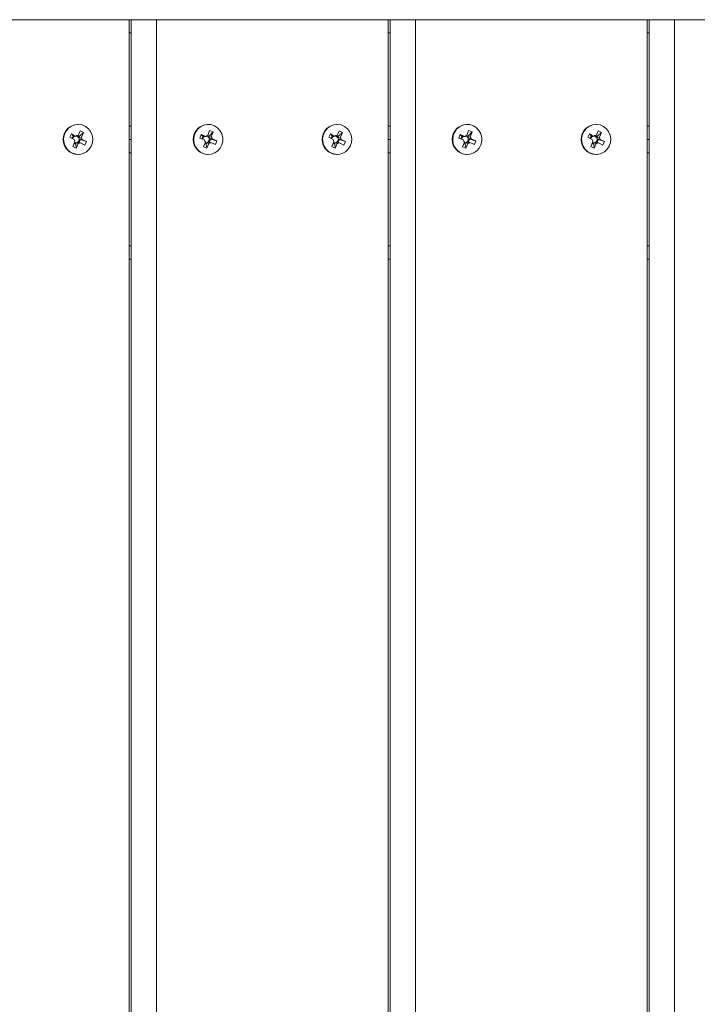
# Model space of a CAD drawing. Units: inches. Extents: x 2.27 to 7.17, y 3.12 to 7.01.
# Drawn here: x 4.22 to 4.47, y 5.06 to 5.43 of the extents above; entities that cross this region are included whole.
import ezdxf

# ---------------------------------------------------------------- set-up
doc = ezdxf.new("R2010")
doc.units = ezdxf.units.IN
doc.header["$MEASUREMENT"] = 0

# ---------------------------------------------------------------- blocks, each defined once
blk = doc.blocks.new('fsf')
at = {"color": 7, "linetype": 'Continuous', "lineweight": 15}
for p, q in [((4.263022015106646, 5.430274162153924), (4.176622695692171, 5.430274162153924)), ((4.263022015106646, 4.696859922671709), (4.263022015106646, 5.430274162153924)), ((4.263022015106646, 5.430274162153924), (4.263740169251438, 5.430274162153924)), ((4.263740169251438, 4.696859922671709), (4.263740169251438, 5.430274162153924)), ((4.273101935705004, 5.430274162153924), (4.263740169251438, 5.430274162153924)), ((4.273101935705004, 4.696859922671709), (4.273101935705004, 5.430274162153924)), ((4.359501255119479, 5.430274162153924), (4.273101935705004, 5.430274162153924)), ((4.359501255119479, 4.696859922671709), (4.359501255119479, 5.430274162153924)), ((4.359501255119479, 5.430274162153924), (4.360219409264278, 5.430274162153924)), ((4.360219409264278, 4.696859922671709), (4.360219409264278, 5.430274162153924)), ((4.369581175717837, 5.430274162153924), (4.360219409264278, 5.430274162153924)), ((4.369581175717837, 4.696859922671709), (4.369581175717837, 5.430274162153924)), ((4.455980495132319, 5.430274162153924), (4.369581175717837, 5.430274162153924)), ((4.455980495132319, 4.696859922671709), (4.455980495132319, 5.430274162153924)), ((4.455980495132319, 5.430274162153924), (4.456698649277111, 5.430274162153924)), ((4.456698649277111, 4.696859922671709), (4.456698649277111, 5.430274162153924)), ((4.46606041573067, 5.430274162153924), (4.456698649277111, 5.430274162153924)), ((4.46606041573067, 4.696859922671709), (4.46606041573067, 5.430274162153924)), ((4.552459735145153, 5.430274162153924), (4.46606041573067, 5.430274162153924)), ((4.243982301826687, 5.391274364419306), (4.243822166347872, 5.391274364419306)), ((4.263022015106646, 5.390630149208905), (4.263740169251438, 5.390630149208905)), ((4.292461919942586, 5.391274364419306), (4.292301784463778, 5.391274364419306)), ((4.34046154183952, 5.391274364419306), (4.340301406360712, 5.391274364419306)), ((4.359501255119479, 5.390630149208905), (4.360219409264278, 5.390630149208905)), ((4.388941159955419, 5.391274364419306), (4.388781024476611, 5.391274364419306)), ((4.436940781852353, 5.391274364419306), (4.436780646373546, 5.391274364419306)), ((4.455980495132319, 5.390630149208905), (4.456698649277111, 5.390630149208905)), ((4.240840629309023, 5.386494438314915), (4.241445187661018, 5.387755829437029)), ((4.241445187661018, 5.387755829437029), (4.243126484824227, 5.386896949323162)), ((4.241445187661018, 5.387755829437029), (4.242075255663519, 5.386999771597462)), ((4.241637866963753, 5.38608717445783), (4.242075255663519, 5.386999771597462)), ((4.242075255663519, 5.386999771597462), (4.242517734188905, 5.386773734217175)), ((4.243714982464279, 5.387124049540605), (4.244415884023152, 5.386765998373963)), ((4.243944439344322, 5.387182345390502), (4.244776361597527, 5.388918123816157)), ((4.245998161156667, 5.388293975172249), (4.244415884023152, 5.386765998373963)), ((4.244776361597527, 5.388918123816157), (4.245998161156667, 5.388293975172249)), ((4.245998161156667, 5.388293975172249), (4.245166238903462, 5.386558196746594)), ((4.289259376478793, 5.386184985923879), (4.28974604843366, 5.387499604084385)), ((4.28974604843366, 5.387499604084385), (4.291498291449503, 5.386808202067303)), ((4.28974604843366, 5.387499604084385), (4.29043856888698, 5.386890974420171)), ((4.292286539344627, 5.38717194401369), (4.292164168667338, 5.387139104348253)), ((4.292222761147382, 5.387109941060831), (4.292790119802891, 5.386886072045402)), ((4.292286539344627, 5.38717194401369), (4.292956240173222, 5.388980967242847)), ((4.294229596121898, 5.388478525022609), (4.292790119802891, 5.386886072045402)), ((4.292956240173222, 5.388980967242847), (4.294229596121898, 5.388478525022609)), ((4.294229596121898, 5.388478525022609), (4.293559895293303, 5.386669501793395)), ((4.337319869321856, 5.386494438314915), (4.337924427673851, 5.387755829437029)), ((4.337924427673851, 5.387755829437029), (4.339605724837067, 5.386896949323162)), ((4.337924427673851, 5.387755829437029), (4.338554495676359, 5.386999771597462)), ((4.338117106976593, 5.38608717445783), (4.338554495676359, 5.386999771597462)), ((4.338554495676359, 5.386999771597462), (4.338996974201738, 5.386773734217175)), ((4.340194222477113, 5.387124049540605), (4.340895124035992, 5.386765998373963)), ((4.340423679357155, 5.387182345390502), (4.34125560161036, 5.388918123816157)), ((4.3424774011695, 5.388293975172249), (4.340895124035992, 5.386765998373963)), ((4.34125560161036, 5.388918123816157), (4.3424774011695, 5.388293975172249)), ((4.3424774011695, 5.388293975172249), (4.341645478916295, 5.386558196746594)), ((4.385738616491626, 5.386184985923879), (4.386225288446493, 5.387499604084385)), ((4.386225288446493, 5.387499604084385), (4.387977531462344, 5.386808202067303)), ((4.386225288446493, 5.387499604084385), (4.386917808899813, 5.386890974420171)), ((4.38876577935746, 5.38717194401369), (4.388643408680178, 5.387139104348253)), ((4.388702001160222, 5.387109941060831), (4.389269359815724, 5.386886072045402)), ((4.38876577935746, 5.38717194401369), (4.389435480186055, 5.388980967242847)), ((4.390708836134731, 5.388478525022609), (4.389269359815724, 5.386886072045402)), ((4.389435480186055, 5.388980967242847), (4.390708836134731, 5.388478525022609)), ((4.390708836134731, 5.388478525022609), (4.390039135306136, 5.386669501793395)), ((4.433799109334689, 5.386494438314915), (4.434403667686684, 5.387755829437029)), ((4.434403667686684, 5.387755829437029), (4.436084964849901, 5.386896949323162)), ((4.434403667686684, 5.387755829437029), (4.435033735689192, 5.386999771597462)), ((4.434596346989427, 5.38608717445783), (4.435033735689192, 5.386999771597462)), ((4.435033735689192, 5.386999771597462), (4.435476214214571, 5.386773734217175)), ((4.436673462489953, 5.387124049540605), (4.437374364048825, 5.386765998373963)), ((4.436902919369988, 5.387182345390502), (4.4377348416232, 5.388918123816157)), ((4.43895664118234, 5.388293975172249), (4.437374364048825, 5.386765998373963)), ((4.4377348416232, 5.388918123816157), (4.43895664118234, 5.388293975172249)), ((4.43895664118234, 5.388293975172249), (4.438124718929128, 5.386558196746594)), ((4.242521926472232, 5.385635558201105), (4.240840629309023, 5.386494438314915)), ((4.2419664424967, 5.383055320009364), (4.242798364749905, 5.384791098435019)), ((4.24307061949121, 5.383959148163686), (4.24253160012891, 5.384234502825168)), ((4.243289562186103, 5.384415964897189), (4.24307061949121, 5.383959148163686)), ((4.24318824205584, 5.382431171365456), (4.24307061949121, 5.383959148163686)), ((4.244020164309045, 5.384166949791111), (4.24318824205584, 5.382431171365456)), ((4.244415884023152, 5.386765998373963), (4.244196941328266, 5.386309181640459)), ((4.244794006643698, 5.385610914706208), (4.244269389488235, 5.384516318262061)), ((4.244351528118319, 5.385836952086495), (4.244794006643698, 5.385610914706208)), ((4.247123974344351, 5.384854856866698), (4.244794006643698, 5.385610914706208)), ((4.246519415992349, 5.383593465744585), (4.24483811882914, 5.384452345858452)), ((4.245442677181135, 5.385713736980509), (4.247123974344351, 5.384854856866698)), ((4.247123974344351, 5.384854856866698), (4.246519415992349, 5.383593465744585)), ((4.263022015106646, 5.385674647590807), (4.263740169251438, 5.385674647590807)), ((4.291011619494643, 5.385493583906853), (4.289259376478793, 5.386184985923879)), ((4.290060228150747, 5.385868984971753), (4.29043856888698, 5.386890974420171)), ((4.29043856888698, 5.386890974420171), (4.290899718719817, 5.386709013401233)), ((4.29069424376328, 5.382870770159005), (4.291363944591868, 5.384679793388218)), ((4.29170717633281, 5.383960780915916), (4.291175439014577, 5.384170594424122)), ((4.291883426100892, 5.384436873987627), (4.29170717633281, 5.383960780915916)), ((4.291967599711956, 5.382368327938766), (4.29170717633281, 5.383960780915916)), ((4.292637300540552, 5.384177351167923), (4.291967599711956, 5.382368327938766)), ((4.292790119802891, 5.386886072045402), (4.292613870034817, 5.386409978973691)), ((4.293272043254913, 5.385772938921892), (4.292785371300045, 5.384458320761442)), ((4.292810893422082, 5.38595489994083), (4.293272043254913, 5.385772938921892)), ((4.295664463406386, 5.385164309257735), (4.293272043254913, 5.385772938921892)), ((4.295177791451518, 5.383849691097228), (4.293425548435668, 5.384541093114311)), ((4.293912220390535, 5.38585571127476), (4.295664463406386, 5.385164309257735)), ((4.295664463406386, 5.385164309257735), (4.295177791451518, 5.383849691097228)), ((4.339001166485073, 5.385635558201105), (4.337319869321856, 5.386494438314915)), ((4.338445682509533, 5.383055320009364), (4.339277604762746, 5.384791098435019)), ((4.339549859504043, 5.383959148163686), (4.33901084014175, 5.384234502825168)), ((4.339768802198936, 5.384415964897189), (4.339549859504043, 5.383959148163686)), ((4.339667482068673, 5.382431171365456), (4.339549859504043, 5.383959148163686)), ((4.340499404321886, 5.384166949791111), (4.339667482068673, 5.382431171365456)), ((4.340895124035992, 5.386765998373963), (4.340676181341099, 5.386309181640459)), ((4.341273246656531, 5.385610914706208), (4.340748629501068, 5.384516318262061)), ((4.340830768131152, 5.385836952086495), (4.341273246656531, 5.385610914706208)), ((4.343603214357184, 5.384854856866698), (4.341273246656531, 5.385610914706208)), ((4.342998656005189, 5.383593465744585), (4.341317358841973, 5.384452345858452)), ((4.341921917193968, 5.385713736980509), (4.343603214357184, 5.384854856866698)), ((4.343603214357184, 5.384854856866698), (4.342998656005189, 5.383593465744585)), ((4.359501255119479, 5.385674647590807), (4.360219409264278, 5.385674647590807)), ((4.387490859507476, 5.385493583906853), (4.385738616491626, 5.386184985923879)), ((4.38653946816358, 5.385868984971753), (4.386917808899813, 5.386890974420171)), ((4.386917808899813, 5.386890974420171), (4.387378958732651, 5.386709013401233)), ((4.387173483776113, 5.382870770159005), (4.387843184604709, 5.384679793388218)), ((4.388186416345651, 5.383960780915916), (4.387654679027417, 5.384170594424122)), ((4.388362666113725, 5.384436873987627), (4.388186416345651, 5.383960780915916)), ((4.388446839724789, 5.382368327938766), (4.388186416345651, 5.383960780915916)), ((4.389116540553385, 5.384177351167923), (4.388446839724789, 5.382368327938766)), ((4.389269359815724, 5.386886072045402), (4.38909311004765, 5.386409978973691)), ((4.389751283267746, 5.385772938921892), (4.389264611312878, 5.384458320761442)), ((4.389290133434915, 5.38595489994083), (4.389751283267746, 5.385772938921892)), ((4.392143703419219, 5.385164309257735), (4.389751283267746, 5.385772938921892)), ((4.391657031464351, 5.383849691097228), (4.389904788448501, 5.384541093114311)), ((4.390391460403368, 5.38585571127476), (4.392143703419219, 5.385164309257735)), ((4.392143703419219, 5.385164309257735), (4.391657031464351, 5.383849691097228)), ((4.435480406497906, 5.385635558201105), (4.433799109334689, 5.386494438314915)), ((4.434924922522374, 5.383055320009364), (4.435756844775579, 5.384791098435019)), ((4.436029099516876, 5.383959148163686), (4.435490080154583, 5.384234502825168)), ((4.436248042211769, 5.384415964897246), (4.436029099516876, 5.383959148163686)), ((4.436146722081514, 5.382431171365456), (4.436029099516876, 5.383959148163686)), ((4.436978644334719, 5.384166949791111), (4.436146722081514, 5.382431171365456)), ((4.437374364048825, 5.386765998373963), (4.437155421353932, 5.386309181640459)), ((4.437752486669364, 5.385610914706208), (4.437227869513908, 5.384516318262061)), ((4.437310008143985, 5.385836952086495), (4.437752486669364, 5.385610914706208)), ((4.440082454370017, 5.384854856866698), (4.437752486669364, 5.385610914706208)), ((4.439477896018023, 5.383593465744585), (4.437796598854806, 5.384452345858452)), ((4.438401157206808, 5.385713736980509), (4.440082454370017, 5.384854856866698)), ((4.440082454370017, 5.384854856866698), (4.439477896018023, 5.383593465744585)), ((4.455980495132319, 5.385674647590807), (4.456698649277111, 5.385674647590807)), ((4.24318824205584, 5.382431171365456), (4.2419664424967, 5.383055320009364)), ((4.243822166347872, 5.380074930762308), (4.243982301826687, 5.380074930762308)), ((4.263022015106646, 5.380719145972708), (4.263740169251438, 5.380719145972708)), ((4.291967599711956, 5.382368327938766), (4.29069424376328, 5.382870770159005)), ((4.292301784463778, 5.380074930762308), (4.292461919942586, 5.380074930762308)), ((4.339667482068673, 5.382431171365456), (4.338445682509533, 5.383055320009364)), ((4.340301406360712, 5.380074930762308), (4.34046154183952, 5.380074930762308)), ((4.359501255119479, 5.380719145972708), (4.360219409264278, 5.380719145972708)), ((4.388446839724789, 5.382368327938766), (4.387173483776113, 5.382870770159005)), ((4.388781024476611, 5.380074930762308), (4.388941159955419, 5.380074930762308)), ((4.436146722081514, 5.382431171365456), (4.434924922522374, 5.383055320009364)), ((4.436780646373546, 5.380074930762308), (4.436940781852353, 5.380074930762308)), ((4.455980495132319, 5.380719145972708), (4.456698649277111, 5.380719145972708)), ((4.263022015106646, 5.341075133027689), (4.263740169251438, 5.341075133027689)), ((4.359501255119479, 5.341075133027689), (4.360219409264278, 5.341075133027689)), ((4.455980495132319, 5.341075133027689), (4.456698649277111, 5.341075133027689))]:
    blk.add_line(p, q, dxfattribs=at)
at = {"color": 8, "linetype": 'Continuous', "lineweight": 15}
for p, q in [((4.263022015106646, 5.425318660535768), (4.263740169251438, 5.425318660535768)), ((4.359501255119479, 5.425318660535768), (4.360219409264278, 5.425318660535768)), ((4.455980495132319, 5.425318660535768), (4.456698649277111, 5.425318660535768)), ((4.263022015106646, 5.346030634645845), (4.263740169251438, 5.346030634645845)), ((4.359501255119479, 5.346030634645845), (4.360219409264278, 5.346030634645845)), ((4.455980495132319, 5.346030634645845), (4.456698649277111, 5.346030634645845))]:
    blk.add_line(p, q, dxfattribs=at)
at = {"color": 7, "linetype": 'Continuous', "lineweight": 15, "flags": 128}
for points in [[(4.248843687396505, 5.383191239254077), (4.249289171866085, 5.38451741359319), (4.249401206173783, 5.385916301200385), (4.249172750792017, 5.38730000482258), (4.248618160412622, 5.388581581272208), (4.247772281988777, 5.389680504387743), (4.246688265172775, 5.390527724788174), (4.245434222727905, 5.391070008499926), (4.244088950753021, 5.391273281842987), (4.242736977633864, 5.391124772405706), (4.241463252813727, 5.390633811582066), (4.240347809107487, 5.389831248246426), (4.239460733945517, 5.388767510404594), (4.238857765522692, 5.387509436617452), (4.238576790562572, 5.386136076287928), (4.238635463755255, 5.384733722696299), (4.239030098448264, 5.383390490876255), (4.239735898292462, 5.382190781023158), (4.240708515287903, 5.381209975319282), (4.241886836331712, 5.380509701394092), (4.243196823179158, 5.380133960033848), (4.244556164538817, 5.380106360449989), (4.245879447993754, 5.380428636825914), (4.247083526777796, 5.381080539351731), (4.24809274419265, 5.382021106594098), (4.248843687396505, 5.383191239254077)], [(4.297528441851053, 5.383675493686158), (4.297850832342643, 5.385039122731032), (4.297834617649098, 5.386442684140152), (4.297480816599258, 5.387797986988235), (4.296811659814264, 5.389019872612837), (4.295869192875909, 5.390031565446466), (4.294712634448086, 5.390769497107615), (4.293414655350329, 5.391187300636036), (4.292056812382985, 5.391258723899514), (4.290724423813497, 5.390979279111721), (4.289501208515862, 5.390366524816446), (4.288464025605901, 5.389458962619531), (4.287678045100339, 5.388313617991574), (4.287192653044979, 5.38700245714796), (4.287038348407808, 5.385607865146485), (4.287224826716663, 5.384217469331591), (4.287740370853587, 5.382918633385887), (4.288552587284418, 5.381792967948573), (4.289610441463676, 5.380911202719008), (4.290847464522766, 5.380328742249449), (4.29218592975344, 5.380082184673316), (4.293541736462725, 5.380187022109967), (4.294829694328751, 5.380636667237698), (4.295968876222037, 5.381402867199315), (4.296887703154599, 5.38243747883354), (4.297528441851053, 5.383675493686158)], [(4.345322927409338, 5.383191239254077), (4.345768411878918, 5.38451741359319), (4.345880446186616, 5.385916301200385), (4.34565199080485, 5.38730000482258), (4.345097400425455, 5.388581581272208), (4.34425152200161, 5.389680504387743), (4.343167505185615, 5.390527724788174), (4.341913462740738, 5.391070008499926), (4.340568190765854, 5.391273281842987), (4.339216217646698, 5.391124772405706), (4.33794249282656, 5.390633811582066), (4.33682704912032, 5.389831248246426), (4.335939973958357, 5.388767510404594), (4.335337005535525, 5.387509436617452), (4.335056030575405, 5.386136076287928), (4.335114703768088, 5.384733722696299), (4.335509338461097, 5.383390490876255), (4.336215138305302, 5.382190781023158), (4.337187755300736, 5.381209975319282), (4.338366076344553, 5.380509701394092), (4.339676063191998, 5.380133960033848), (4.341035404551651, 5.380106360449989), (4.342358688006588, 5.380428636825914), (4.34356276679063, 5.381080539351731), (4.344571984205491, 5.382021106594098), (4.345322927409338, 5.383191239254077)], [(4.394007681863894, 5.383675493686158), (4.394330072355476, 5.385039122731032), (4.394313857661938, 5.386442684140152), (4.393960056612091, 5.387797986988235), (4.393290899827104, 5.389019872612837), (4.392348432888749, 5.390031565446466), (4.391191874460919, 5.390769497107615), (4.389893895363162, 5.391187300636036), (4.388536052395818, 5.391258723899514), (4.38720366382633, 5.390979279111721), (4.385980448528695, 5.390366524816446), (4.384943265618734, 5.389458962619531), (4.384157285113179, 5.388313617991574), (4.383671893057819, 5.38700245714796), (4.383517588420641, 5.385607865146485), (4.383704066729496, 5.384217469331591), (4.38421961086642, 5.382918633385887), (4.385031827297251, 5.381792967948573), (4.386089681476509, 5.380911202719008), (4.387326704535607, 5.380328742249449), (4.388665169766281, 5.380082184673316), (4.390020976475558, 5.380187022109967), (4.391308934341584, 5.380636667237698), (4.392448116234871, 5.381402867199315), (4.393366943167432, 5.38243747883354), (4.394007681863894, 5.383675493686158)], [(4.441802167422178, 5.383191239254077), (4.442247651891751, 5.38451741359319), (4.442359686199449, 5.385916301200385), (4.442131230817683, 5.38730000482258), (4.441576640438289, 5.388581581272208), (4.44073076201445, 5.389680504387743), (4.439646745198448, 5.390527724788174), (4.438392702753578, 5.391070008499926), (4.437047430778687, 5.391273281842987), (4.435695457659531, 5.391124772405706), (4.434421732839393, 5.390633811582066), (4.433306289133153, 5.389831248246426), (4.43241921397119, 5.388767510404594), (4.431816245548365, 5.387509436617452), (4.431535270588245, 5.386136076287928), (4.431593943780928, 5.384733722696299), (4.431988578473931, 5.383390490876255), (4.432694378318136, 5.382190781023158), (4.433666995313569, 5.381209975319282), (4.434845316357386, 5.380509701394092), (4.436155303204831, 5.380133960033848), (4.437514644564491, 5.380106360449989), (4.438837928019421, 5.380428636825914), (4.440042006803463, 5.381080539351731), (4.441051224218324, 5.382021106594098), (4.441802167422178, 5.383191239254077)]]:
    blk.add_lwpolyline(points, dxfattribs=at)
at = {"color": 7, "linetype": 'Continuous', "lineweight": 15}
for centre, radius, start, end in [((4.243956683917187, 5.385674647590807), 0.005601332300052343, 91.37610654283006, 268.62389345717), ((4.292425113133564, 5.385674647590807), 0.005601074764716839, 91.26168345773986, 268.7383165422601), ((4.34043592393002, 5.385674647590807), 0.005601332300052328, 91.3761065427574, 268.6238934572426), ((4.388904353146398, 5.385674647590807), 0.005601074764716864, 91.26168345773986, 268.7383165422601), ((4.436915163942853, 5.385674647590807), 0.005601332300052343, 91.3761065427574, 268.6238934572426), ((4.243984863342664, 5.385751648562521), 0.001431267799254251, 91.61844801831414, 126.8507769397251), ((4.243124800078402, 5.385721414659659), 0.00122268429423507, 28.73234001631968, 86.90448824278883), ((4.292467678737143, 5.385743447179837), 0.001439935652651082, 97.22677611125874, 132.3157418407174), ((4.291606741593601, 5.385727262582978), 0.001216720743331577, 34.13272242434789, 87.00387324745546), ((4.34046410335549, 5.385751648562578), 0.001431267799246491, 91.61844801800231, 126.8507769415383), ((4.339604039905421, 5.385721414473099), 0.001222684546862993, 28.73234349627131, 86.90394189917542), ((4.388946918749976, 5.385743447179837), 0.001439935652646611, 97.22677611128543, 132.3157418405084), ((4.388085980306965, 5.385727261013417), 0.001216722699676424, 34.1327492671621, 86.99917423938885), ((4.436943343368331, 5.385751648562521), 0.001431267799251012, 91.61844801831714, 126.8507769395046), ((4.43608327926108, 5.385721413813203), 0.001222685440342539, 28.73235580812745, 86.90200965690273), ((4.243172768185648, 5.385688309133914), 0.001267760682547947, 121.110205780774, 168.6401674978685), ((4.244061797961233, 5.385672166473685), 0.001540306582551214, 181.3618698090354, 214.890384648253), ((4.243132444251646, 5.385600227800242), 0.00119463997457971, 246.716562115968, 277.5573821878702), ((4.24312991371497, 5.385608793290433), 0.001203464669216155, 277.6231793150954, 300.8460456447098), ((4.2430807790637, 5.385670423859099), 0.001281614142532316, 301.3192383005085, 7.46591260235361), ((4.24397974031071, 5.385597646619092), 0.001431267799262478, 271.6184480180198, 306.8507769397465), ((4.243064363714527, 5.385677009323163), 0.001297063564340483, 7.083253452791963, 29.16900100288387), ((4.243902805692141, 5.385677128707928), 0.001540306582550752, 1.361869809036167, 34.89038464827191), ((4.29166619134438, 5.385679788630344), 0.001283270787190018, 126.6753754863037, 177.2624610719352), ((4.292532948934355, 5.385669069548785), 0.001531417145874841, 186.5799982080756, 220.2397467865812), ((4.291611950729855, 5.385597919274349), 0.001192361117663124, 253.8296801757301, 283.1604525312766), ((4.291606754836462, 5.385615752390723), 0.001210909277306542, 283.2077313449312, 306.334786607875), ((4.291553135503964, 5.385673130103728), 0.001288933365887921, 306.7436436820378, 12.62722769996876), ((4.291551166435536, 5.385679699155449), 0.001289436913123379, 12.32326526442545, 34.49647972916365), ((4.292456161148028, 5.385605848001776), 0.001439935652649722, 277.2267761115526, 312.3157418404892), ((4.292390890950816, 5.385680225632771), 0.001531417145880961, 6.57999821018832, 40.23974678871981), ((4.339652008198474, 5.385688309133971), 0.00126776068253925, 121.1102057826269, 168.6401675003636), ((4.340541037974059, 5.385672166473685), 0.001540306582543814, 181.3618698090424, 214.8903846484149), ((4.339611684264487, 5.385600227800242), 0.001194639974582502, 246.7165621159794, 277.5573821875522), ((4.339609153727803, 5.385608793290433), 0.001203464669209714, 277.6231793150928, 300.8460456446947), ((4.339560019076533, 5.385670423859099), 0.001281614142530787, 301.3192383007474, 7.465912602363928), ((4.340458980323543, 5.385597646619092), 0.001431267799256128, 271.6184480183121, 306.8507769397393), ((4.339543603727396, 5.385677009323163), 0.001297063564304493, 7.08325345306819, 29.16900100376348), ((4.340382045704981, 5.385677128707928), 0.001540306582539845, 1.36186980904559, 34.89038464855538), ((4.388145431357191, 5.385679788630344), 0.001283270787169222, 126.675375485539, 177.2624610718898), ((4.389012188947188, 5.385669069548785), 0.001531417145876131, 186.579998208068, 220.2397467865597), ((4.388091190742688, 5.385597919274349), 0.001192361117673405, 253.8296801753862, 283.1604525316047), ((4.388085994849295, 5.385615752390723), 0.001210909277302858, 283.2077313449287, 306.3347866078731), ((4.388032375516804, 5.385673130103728), 0.001288933365886394, 306.7436436818008, 12.62722770006308), ((4.388030406448355, 5.385679699155449), 0.001289436913136824, 12.32326526429068, 34.49647972882638), ((4.388935401160868, 5.385605848001776), 0.001439935652647444, 277.226776111281, 312.3157418405107), ((4.388870130963642, 5.385680225632771), 0.00153141714588918, 6.57999821015405, 40.23974678855978), ((4.436131248211314, 5.385688309133971), 0.0012677606825443, 121.1102057828948, 168.6401675004504), ((4.4370202779869, 5.385672166473685), 0.001540306582546088, 181.3618698090401, 214.8903846484042), ((4.43609092427732, 5.385600227800242), 0.001194639974577624, 246.7165621159735, 277.5573821878814), ((4.436088393740643, 5.385608793290433), 0.001203464669204627, 277.6231793151264, 300.8460456444476), ((4.436039259089373, 5.385670423859099), 0.001281614142530787, 301.3192383004952, 7.465912602363928), ((4.436938220336376, 5.385597646619092), 0.001431267799258397, 271.6184480183091, 306.8507769397535), ((4.436022843740236, 5.385677009323163), 0.001297063564298562, 7.083253453019348, 29.16900100391646), ((4.436861285717807, 5.385677128707928), 0.001540306582552321, 1.361869809034597, 34.89038464828012)]:
    blk.add_arc(centre, radius, start, end, dxfattribs=at)
for points, knots in [([(4.243944439344322, 5.387182345390502), (4.243902680616667, 5.387171870741557), (4.243704266328724, 5.387122101025514), (4.243504963853493, 5.387070387796771), (4.243347607035854, 5.387029558253121)], [0, 0, 0, 0, 0.2104623012964638, 1, 1, 1, 1]), ([(4.340423679357155, 5.387182345390502), (4.340381920629508, 5.387171870741557), (4.340183506341557, 5.387122101025514), (4.339984203866326, 5.387070387796771), (4.339826847048695, 5.387029558253121)], [0, 0, 0, 0, 0.2104623012964638, 1, 1, 1, 1]), ([(4.436902919369988, 5.387182345390502), (4.436861160642341, 5.387171870741557), (4.43666274635439, 5.387122101025514), (4.436463443879166, 5.387070387796771), (4.436306087061528, 5.387029558253121)], [0, 0, 0, 0, 0.2104623012964638, 1, 1, 1, 1]), ([(4.242517734188905, 5.386773734217175), (4.242530813930305, 5.3867765023266), (4.242705129760314, 5.386813393368359), (4.24290832289898, 5.386854327805682), (4.243099910018895, 5.386891757498179), (4.243126484824227, 5.386896949323162)], [0, 0, 0, 0, 0.06530646688442267, 0.8703498507522996, 0.9999999999999999, 0.9999999999999999, 0.9999999999999999, 0.9999999999999999]), ([(4.244020164309045, 5.384166949791111), (4.2439884551364, 5.384177442358864), (4.243759852558039, 5.384253086970378), (4.243516178002391, 5.384335814596798), (4.24330537940293, 5.384410370606818), (4.243289562186103, 5.384415964897189)], [0, 0, 0, 0, 0.1296501498376654, 0.9346935305390293, 1, 1, 1, 1]), ([(4.243746969766317, 5.384575560964438), (4.243770886909591, 5.384572792855013), (4.244089634547738, 5.384535901813254), (4.244453089758512, 5.384494967375931), (4.244791217553452, 5.384457537683434), (4.24483811882914, 5.384452345858452)], [0, 0, 0, 0, 0.06530646688443219, 0.8703498507522968, 1, 1, 1, 1]), ([(4.244196941328266, 5.386309181640459), (4.244218120996731, 5.386314775930603), (4.24450038586529, 5.386389331940737), (4.244823359659076, 5.386472059567157), (4.245124471994945, 5.386547704178841), (4.245166238903462, 5.386558196746594)], [0, 0, 0, 0, 0.06530646688443478, 0.8703498507522917, 0.9999999999999999, 0.9999999999999999, 0.9999999999999999, 0.9999999999999999]), ([(4.245442677181135, 5.385713736980509), (4.245395775905234, 5.385718928805491), (4.245057648111224, 5.385756358497932), (4.244694192900457, 5.385797292935254), (4.244375445262531, 5.385834183977013), (4.244351528118319, 5.385836952086495)], [0, 0, 0, 0, 0.1296501498376704, 0.9346935305390359, 1, 1, 1, 1]), ([(4.290899718719817, 5.386709013401233), (4.290912569807791, 5.386711241740673), (4.291083838336586, 5.3867409391807), (4.291283650178475, 5.386773891570786), (4.291472145503153, 5.386804022626907), (4.291498291449503, 5.386808202067303)], [0, 0, 0, 0, 0.06530646688442106, 0.8703498507522951, 1, 1, 1, 1]), ([(4.292637300540552, 5.384177351167923), (4.292604610759273, 5.384188286491567), (4.292368938628453, 5.384267123085752), (4.292117532559832, 5.38435334157754), (4.291899766145828, 5.384431043634438), (4.291883426100892, 5.384436873987627)], [0, 0, 0, 0, 0.1296501498376683, 0.9346935305390249, 0.9999999999999999, 0.9999999999999999, 0.9999999999999999, 0.9999999999999999]), ([(4.292324221467215, 5.38464028178038), (4.292348367263909, 5.38463805344094), (4.292670162203276, 5.384608356000913), (4.293036998710821, 5.384575403610827), (4.293378218301005, 5.384545272554706), (4.293425548435668, 5.384541093114311)], [0, 0, 0, 0, 0.06530646688443681, 0.8703498507523062, 1, 1, 1, 1]), ([(4.292613870034817, 5.386409978973691), (4.292634526875194, 5.386415809326652), (4.292909823929204, 5.386493511383665), (4.293225066210024, 5.386579729875396), (4.293519108993411, 5.386658566469808), (4.293559895293303, 5.386669501793395)], [0, 0, 0, 0, 0.06530646688441094, 0.8703498507522968, 1, 1, 1, 1]), ([(4.293912220390535, 5.38585571127476), (4.293864890255652, 5.385859890715213), (4.293523670666406, 5.38589002177122), (4.293156834158868, 5.385922974161306), (4.292835039219728, 5.385952671601333), (4.292810893422082, 5.38595489994083)], [0, 0, 0, 0, 0.1296501498376668, 0.9346935305390245, 1, 1, 1, 1]), ([(4.338996974201738, 5.386773734217175), (4.339010053943145, 5.3867765023266), (4.339184369773154, 5.386813393368359), (4.339387562911821, 5.386854327805682), (4.339579150031728, 5.386891757498179), (4.339605724837067, 5.386896949323162)], [0, 0, 0, 0, 0.06530646688442267, 0.8703498507522996, 0.9999999999999999, 0.9999999999999999, 0.9999999999999999, 0.9999999999999999]), ([(4.340499404321886, 5.384166949791111), (4.340467695149233, 5.384177442358864), (4.340239092570879, 5.384253086970378), (4.339995418015231, 5.384335814596798), (4.339784619415763, 5.384410370606818), (4.339768802198936, 5.384415964897189)], [0, 0, 0, 0, 0.1296501498376654, 0.9346935305390293, 1, 1, 1, 1]), ([(4.340226209779157, 5.384575560964438), (4.340250126922424, 5.384572792855013), (4.340568874560578, 5.384535901813254), (4.340932329771345, 5.384494967375931), (4.341270457566285, 5.384457537683434), (4.341317358841973, 5.384452345858452)], [0, 0, 0, 0, 0.06530646688443219, 0.8703498507522968, 1, 1, 1, 1]), ([(4.340676181341099, 5.386309181640459), (4.340697361009564, 5.386314775930603), (4.340979625878123, 5.386389331940737), (4.341302599671916, 5.386472059567157), (4.341603712007785, 5.386547704178841), (4.341645478916295, 5.386558196746594)], [0, 0, 0, 0, 0.06530646688443478, 0.8703498507522917, 0.9999999999999999, 0.9999999999999999, 0.9999999999999999, 0.9999999999999999]), ([(4.341921917193968, 5.385713736980509), (4.341875015918067, 5.385718928805491), (4.341536888124057, 5.385756358497932), (4.34117343291329, 5.385797292935254), (4.340854685275364, 5.385834183977013), (4.340830768131152, 5.385836952086495)], [0, 0, 0, 0, 0.1296501498376704, 0.9346935305390359, 1, 1, 1, 1]), ([(4.387378958732651, 5.386709013401233), (4.387391809820631, 5.386711241740673), (4.387563078349419, 5.3867409391807), (4.387762890191315, 5.386773891570786), (4.387951385515986, 5.386804022626907), (4.387977531462344, 5.386808202067303)], [0, 0, 0, 0, 0.06530646688442106, 0.8703498507522951, 1, 1, 1, 1]), ([(4.389116540553385, 5.384177351167923), (4.389083850772106, 5.384188286491567), (4.388848178641293, 5.384267123085752), (4.388596772572672, 5.38435334157754), (4.388379006158662, 5.384431043634438), (4.388362666113725, 5.384436873987627)], [0, 0, 0, 0, 0.1296501498376683, 0.9346935305390249, 0.9999999999999999, 0.9999999999999999, 0.9999999999999999, 0.9999999999999999]), ([(4.388803461480048, 5.38464028178038), (4.388827607276742, 5.38463805344094), (4.389149402216109, 5.384608356000913), (4.389516238723655, 5.384575403610827), (4.389857458313838, 5.384545272554706), (4.389904788448501, 5.384541093114311)], [0, 0, 0, 0, 0.06530646688443681, 0.8703498507523062, 1, 1, 1, 1]), ([(4.38909311004765, 5.386409978973691), (4.389113766888027, 5.386415809326652), (4.389389063942037, 5.386493511383665), (4.389704306222857, 5.386579729875396), (4.389998349006245, 5.386658566469808), (4.390039135306136, 5.386669501793395)], [0, 0, 0, 0, 0.06530646688441094, 0.8703498507522968, 1, 1, 1, 1]), ([(4.390391460403368, 5.38585571127476), (4.390344130268485, 5.385859890715213), (4.390002910679247, 5.38589002177122), (4.389636074171701, 5.385922974161306), (4.389314279232561, 5.385952671601333), (4.389290133434915, 5.38595489994083)], [0, 0, 0, 0, 0.1296501498376668, 0.9346935305390245, 1, 1, 1, 1]), ([(4.435476214214571, 5.386773734217175), (4.435489293955978, 5.3867765023266), (4.435663609785987, 5.386813393368359), (4.435866802924654, 5.386854327805682), (4.436058390044561, 5.386891757498179), (4.436084964849901, 5.386896949323162)], [0, 0, 0, 0, 0.06530646688442267, 0.8703498507522996, 0.9999999999999999, 0.9999999999999999, 0.9999999999999999, 0.9999999999999999]), ([(4.436978644334719, 5.384166949791111), (4.436946935162066, 5.384177442358864), (4.436718332583713, 5.384253086970378), (4.436474658028065, 5.384335814596798), (4.436263859428603, 5.384410370606818), (4.436248042211769, 5.384415964897246)], [0, 0, 0, 0, 0.1296501498376654, 0.9346935305390293, 1, 1, 1, 1]), ([(4.43670544979199, 5.384575560964438), (4.436729366935257, 5.384572792855013), (4.437048114573411, 5.384535901813254), (4.437411569784178, 5.384494967375931), (4.437749697579125, 5.384457537683434), (4.437796598854806, 5.384452345858452)], [0, 0, 0, 0, 0.06530646688443219, 0.8703498507522968, 1, 1, 1, 1]), ([(4.437155421353932, 5.386309181640459), (4.437176601022404, 5.386314775930603), (4.437458865890957, 5.386389331940737), (4.437781839684749, 5.386472059567157), (4.438082952020618, 5.386547704178841), (4.438124718929128, 5.386558196746594)], [0, 0, 0, 0, 0.06530646688443478, 0.8703498507522917, 0.9999999999999999, 0.9999999999999999, 0.9999999999999999, 0.9999999999999999]), ([(4.438401157206808, 5.385713736980509), (4.438354255930907, 5.385718928805491), (4.438016128136891, 5.385756358497932), (4.437652672926124, 5.385797292935254), (4.437333925288197, 5.385834183977013), (4.437310008143985, 5.385836952086495)], [0, 0, 0, 0, 0.1296501498376704, 0.9346935305390359, 1, 1, 1, 1])]:
    blk.add_open_spline(points, degree=3, knots=knots, dxfattribs=at)

msp = doc.modelspace()

# ---------------------------------------------------------------- block references
msp.add_blockref('fsf', (0, 0))

doc.saveas('drawing.dxf')
